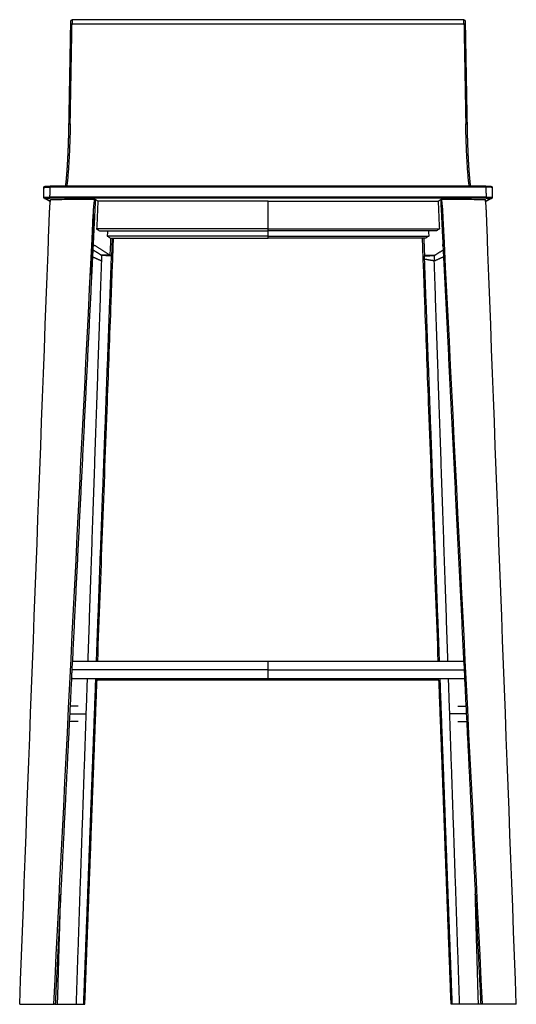
# Model space of a CAD drawing. Units: millimetres. Extents: x 0 to 1337, y 723 to 2845.
# Drawn here: x 887 to 1337, y 1954 to 2845 of the extents above; entities that cross this region are included whole.
import ezdxf

# ---------------------------------------------------------------- set-up
doc = ezdxf.new("R2010")
doc.units = ezdxf.units.MM
doc.header["$MEASUREMENT"] = 0
doc.layers.add('Predeterminado$Madera', color=7, linetype='Continuous', true_color=0x8b795e)
doc.layers.add('Predeterminado$Trabas', color=252, linetype='Continuous', true_color=0x696969)

msp = doc.modelspace()

# ---------------------------------------------------------------- linework, layer by layer
at = {"layer": 'Predeterminado$Madera'}
for points, weights, degree, knots in [([(932.9, 2841.04), (932.91, 2841.52), (932.93, 2842), (932.95, 2842.48), (932.96, 2842.86), (932.99, 2843.23), (933.03, 2843.61), (933.04, 2843.77), (933.06, 2843.91), (933.1, 2844.17), (933.12, 2844.27), (933.15, 2844.4), (933.17, 2844.48), (933.2, 2844.57), (933.31, 2844.78), (933.39, 2844.88), (933.5, 2844.98), (933.61, 2845.08), (933.75, 2845.16), (934.03, 2845.26), (934.17, 2845.28), (934.31, 2845.28)], [1, 0.999929242557, 0.999929242557, 1, 0.999795946951, 0.999795946951, 1, 1, 1, 1, 1, 1, 1, 1, 1, 1, 1, 1, 1, 1, 1, 1], 3, [0, 0, 0, 0, 1.431648, 1.431648, 1.431648, 2.572213, 2.572213, 2.572213, 3.367053, 3.367053, 4.202846, 4.202846, 4.202846, 4.768532, 4.768532, 5.274847, 5.274847, 5.274847, 5.763885, 5.763885, 6.205336, 6.205336, 6.205336, 6.205336]), ([(1289.03, 2845.28), (1289.18, 2845.28), (1289.32, 2845.26), (1289.6, 2845.16), (1289.74, 2845.08), (1289.85, 2844.98), (1289.96, 2844.88), (1290.05, 2844.76), (1290.12, 2844.62), (1290.19, 2844.47), (1290.22, 2844.31), (1290.27, 2844.07), (1290.29, 2843.94), (1290.3, 2843.78), (1290.34, 2843.46), (1290.37, 2843.06), (1290.39, 2842.59), (1290.42, 2842.08), (1290.44, 2841.56), (1290.44, 2841.04)], [1, 1, 1, 1, 1, 1, 0.984924760518, 0.984924760518, 1, 1, 1, 1, 1, 1, 1, 1, 1, 0.999913216454, 0.999913216454, 1], 3, [0.002843, 0.002843, 0.002843, 0.002843, 0.444985, 0.444985, 0.932857, 0.932857, 0.932857, 1.388934, 1.388934, 1.388934, 2.239364, 2.239364, 3.212722, 3.212722, 3.212722, 4.963294, 4.963294, 4.963294, 6.511096, 6.511096, 6.511096, 6.511096]), ([(928.29, 2694.5), (928.56, 2696.63), (928.83, 2699.08), (929.07, 2701.82), (929.34, 2704.81), (929.59, 2708.13), (929.83, 2711.75), (930.06, 2715.37), (930.27, 2719.28), (930.46, 2723.43), (930.66, 2727.8), (930.82, 2732.16), (930.95, 2736.53), (931.1, 2741.24), (931.21, 2745.95), (931.29, 2750.66)], [1, 1, 1, 1, 1, 1, 1, 1, 1, 1, 0.999981740351, 0.999981740351, 1, 0.999986514227, 0.999986514227, 1], 3, [43.044181, 43.044181, 43.044181, 43.044181, 56.830358, 56.830358, 56.830358, 71.851904, 71.851904, 71.851904, 86.869999, 86.869999, 86.869999, 99.975426, 99.975426, 99.975426, 114.113155, 114.113155, 114.113155, 114.113155]), ([(1292.06, 2750.66), (1292.14, 2745.95), (1292.25, 2741.24), (1292.39, 2736.53), (1292.53, 2732.16), (1292.69, 2727.8), (1292.89, 2723.43), (1293.08, 2719.28), (1293.29, 2715.37), (1293.52, 2711.75), (1293.75, 2708.13), (1294.01, 2704.81), (1294.28, 2701.82), (1294.52, 2699.08), (1294.78, 2696.63), (1295.05, 2694.5)], [1, 0.999986514227, 0.999986514227, 1, 0.999981740351, 0.999981740351, 1, 1, 1, 1, 1, 1, 1, 1, 1, 1], 3, [0, 0, 0, 0, 14.137729, 14.137729, 14.137729, 27.243156, 27.243156, 27.243156, 42.261251, 42.261251, 42.261251, 57.282797, 57.282797, 57.282797, 71.068975, 71.068975, 71.068975, 71.068975]), ([(908.45, 2693.37), (908.45, 2693.49), (908.48, 2693.62), (908.59, 2693.86), (908.68, 2693.98), (908.79, 2694.07), (908.82, 2694.1), (908.88, 2694.15), (909.01, 2694.23), (909.19, 2694.31), (909.45, 2694.38), (909.64, 2694.39), (909.74, 2694.4), (910.01, 2694.43), (910.33, 2694.44), (910.77, 2694.46), (911.28, 2694.47), (911.79, 2694.49), (912.3, 2694.49), (912.9, 2694.5), (913.5, 2694.5), (914.11, 2694.5)], [1, 1, 1, 1, 1, 1, 1, 1, 1, 1, 1, 1, 1, 1, 1, 1, 0.999967824376, 0.999967824376, 1, 0.999984447805, 0.999984447805, 1], 3, [0.003269, 0.003269, 0.003269, 0.003269, 0.388644, 0.388644, 0.830236, 0.830236, 0.830236, 0.95082, 1.067666, 1.295008, 1.536917, 1.85947, 1.85947, 1.85947, 3.599308, 3.599308, 3.599308, 5.124889, 5.124889, 5.124889, 6.935589, 6.935589, 6.935589, 6.935589]), ([(1309.24, 2694.5), (1309.82, 2694.5), (1310.41, 2694.5), (1310.99, 2694.49), (1311.49, 2694.49), (1311.98, 2694.48), (1312.48, 2694.46), (1312.91, 2694.45), (1313.25, 2694.43), (1313.52, 2694.41), (1313.58, 2694.41), (1313.7, 2694.4), (1313.91, 2694.37), (1314.21, 2694.31), (1314.44, 2694.18), (1314.56, 2694.07), (1314.67, 2693.98), (1314.75, 2693.86), (1314.87, 2693.62), (1314.89, 2693.49), (1314.89, 2693.36)], [1, 0.999985643372, 0.999985643372, 1, 0.9999719399, 0.9999719399, 1, 1, 1, 1, 1, 1, 1, 1, 1, 1, 1, 1, 1, 1, 1], 3, [0, 0, 0, 0, 1.748478, 1.748478, 1.748478, 3.240706, 3.240706, 3.240706, 4.921317, 4.921317, 4.921317, 5.118566, 5.281871, 5.543628, 6.037309, 6.037309, 6.037309, 6.478691, 6.478691, 6.867222, 6.867222, 6.867222, 6.867222]), ([(908.97, 2683.51), (908.9, 2683.55), (908.82, 2683.6), (908.76, 2683.65), (908.65, 2683.75), (908.56, 2683.86), (908.45, 2684.11), (908.42, 2684.24), (908.42, 2684.37)], [1, 0.995770839964, 0.995770839964, 1, 1, 1, 1, 1, 1], 3, [0, 0, 0, 0, 0.260099, 0.260099, 0.260099, 0.702866, 0.702866, 1.092608, 1.092608, 1.092608, 1.092608]), ([(1314.8, 2683.91), (1314.71, 2683.76), (1314.59, 2683.65), (1314.49, 2683.57), (1314.38, 2683.51)], [1, 0.987118924219, 1, 0.993657186242, 1], 2, [0, 0, 0, 0.3305531, 0.3305531, 0.5907306, 0.5907306, 0.5907306])]:
    msp.add_rational_spline(points, weights, degree=degree, knots=knots, dxfattribs=at)
for points, knots in [([(934.31, 2845.28), (934.31, 2845.28), (934.3, 2845.27), (934.28, 2845.24), (934.26, 2845.19), (934.24, 2845.09), (934.21, 2844.89), (934.17, 2844.57), (934.11, 2843.86), (934.06, 2842.75), (934.04, 2841.8), (934.03, 2841.27)], [0, 0, 0, 0, 0.015827, 0.039318, 0.104246, 0.194594, 0.340119, 0.701932, 1.184902, 2.462426, 4.041301, 4.041301, 4.041301, 4.041301]), ([(1289.31, 2841.27), (1289.31, 2841.53), (1289.3, 2842.07), (1289.27, 2843.02), (1289.23, 2843.87), (1289.18, 2844.56), (1289.14, 2844.89), (1289.11, 2845.09), (1289.09, 2845.19), (1289.07, 2845.25), (1289.05, 2845.28), (1289.04, 2845.28), (1289.03, 2845.28)], [0, 0, 0, 0, 0.792226, 1.620672, 2.853249, 3.323603, 3.716415, 3.842174, 3.937034, 4.005397, 4.025345, 4.041388, 4.041388, 4.041388, 4.041388]), ([(932.42, 2750.89), (932.37, 2747.83), (932.24, 2742.05), (931.98, 2733.48), (931.68, 2725.57), (931.31, 2718.16), (930.9, 2711.37), (930.44, 2705.1), (929.92, 2699.49), (929.52, 2696.05), (929.32, 2694.5)], [0, 0, 0, 0, 9.188785, 17.342075, 25.719051, 32.945898, 39.6115, 46.120263, 51.813403, 56.498933, 56.498933, 56.498933, 56.498933]), ([(1294.03, 2694.5), (1293.82, 2696.05), (1293.42, 2699.49), (1292.91, 2705.1), (1292.44, 2711.37), (1292.04, 2718.16), (1291.67, 2725.57), (1291.24, 2736.54), (1291.03, 2745.11), (1290.92, 2750.89)], [0, 0, 0, 0, 4.68553, 10.37867, 16.887433, 23.553035, 30.779882, 39.156858, 56.498933, 56.498933, 56.498933, 56.498933]), ([(908.46, 2693.37), (908.47, 2693.38), (908.49, 2693.38), (908.54, 2693.4), (908.71, 2693.42), (909.05, 2693.45), (909.59, 2693.47), (910.59, 2693.51), (912.11, 2693.53), (913.4, 2693.54), (914.11, 2693.54)], [0, 0, 0, 0, 0.021436, 0.065616, 0.165938, 0.510032, 1.094221, 1.781421, 3.517515, 5.652449, 5.652449, 5.652449, 5.652449]), ([(1314.89, 2693.36), (1314.89, 2693.37), (1314.85, 2693.39), (1314.77, 2693.4), (1314.63, 2693.42), (1314.35, 2693.44), (1313.88, 2693.47), (1312.86, 2693.5), (1311.29, 2693.53), (1309.96, 2693.54), (1309.24, 2693.54)], [0, 0, 0, 0, 0.034069, 0.117598, 0.253414, 0.440947, 0.964803, 1.668375, 3.503568, 5.667873, 5.667873, 5.667873, 5.667873]), ([(908.42, 2684.37), (908.43, 2684.38), (908.45, 2684.39), (908.48, 2684.4), (908.56, 2684.41), (908.68, 2684.42), (908.97, 2684.45), (909.43, 2684.47), (910.42, 2684.51), (911.99, 2684.54), (913.33, 2684.55), (914.08, 2684.55)], [0, 0, 0, 0, 0.027944, 0.062709, 0.112252, 0.255886, 0.433265, 0.976874, 1.631867, 3.42659, 5.667779, 5.667779, 5.667779, 5.667779]), ([(1309.27, 2684.55), (1309.64, 2684.55), (1310.36, 2684.55), (1311.69, 2684.53), (1312.89, 2684.51), (1313.91, 2684.47), (1314.38, 2684.45), (1314.66, 2684.42), (1314.8, 2684.41), (1314.88, 2684.39), (1314.92, 2684.38), (1314.92, 2684.37)], [0, 0, 0, 0, 1.103314, 2.164305, 3.999498, 4.70307, 5.226926, 5.414459, 5.550275, 5.633804, 5.667873, 5.667873, 5.667873, 5.667873]), ([(886.6, 1953.59), (895.44, 2188.01), (904.42, 2426.03), (913.42, 2664.55), (913.58, 2668.7), (913.62, 2669.73), (913.69, 2671.5), (913.8, 2673.58), (913.92, 2675.59), (914.01, 2676.76), (914.09, 2677.83), (914.18, 2678.79), (914.26, 2679.6), (914.33, 2680.25), (914.39, 2680.72), (914.43, 2681.04), (914.48, 2681.33), (914.52, 2681.59), (914.56, 2681.81), (914.61, 2682.05), (914.67, 2682.26), (914.73, 2682.43), (914.76, 2682.51), (914.8, 2682.56), (914.83, 2682.57), (914.85, 2682.57)], [0, 0, 0, 0, 703.758833, 714.569939, 716.081956, 716.208377, 717.653007, 721.396417, 722.461593, 723.684718, 724.91584, 725.705314, 726.567697, 727.352113, 727.662009, 727.988573, 728.32083, 728.553484, 728.776851, 728.985588, 729.304517, 729.423438, 729.506782, 729.569345, 729.611733, 729.611733, 729.611733, 729.611733]), ([(909.56, 2683.36), (909.55, 2683.36), (909.56, 2683.38), (909.61, 2683.39), (909.73, 2683.41), (909.99, 2683.43), (910.41, 2683.45), (911.22, 2683.48), (912.46, 2683.51), (913.51, 2683.51), (914.08, 2683.51)], [0, 0, 0, 0, 0.019799, 0.053026, 0.13461, 0.39464, 0.84587, 1.382861, 2.838366, 4.546321, 4.546321, 4.546321, 4.546321]), ([(914.85, 2682.57), (921.51, 2682.59), (928.16, 2682.6), (934.82, 2682.61), (941.48, 2682.63), (948.13, 2682.64), (954.79, 2682.65)], [0.000009, 0.000009, 0.000009, 0.000009, 19.999933, 19.999933, 19.999933, 39.999875, 39.999875, 39.999875, 39.999875]), ([(917.55, 1953.59), (929.48, 2191.97), (941.42, 2430.61), (953.39, 2669.67), (953.46, 2671.05), (953.55, 2672.58), (953.67, 2674.31), (953.79, 2675.92), (953.92, 2677.41), (954.04, 2678.62), (954.15, 2679.6), (954.25, 2680.41), (954.34, 2681), (954.4, 2681.42), (954.48, 2681.85), (954.57, 2682.21), (954.63, 2682.43), (954.68, 2682.53), (954.71, 2682.59), (954.74, 2682.63), (954.77, 2682.65), (954.8, 2682.65), (954.82, 2682.64), (954.83, 2682.64), (954.83, 2682.63), (954.84, 2682.63), (954.85, 2682.62), (954.97, 2682.54), (955.08, 2682.47), (955.19, 2682.39)], [0, 0, 0, 0, 716.031221, 716.821688, 718.068729, 720.175735, 721.425319, 723.261014, 725.027472, 725.908898, 726.906748, 727.982677, 728.363072, 728.707619, 729.256316, 729.664529, 729.82328, 729.939267, 729.996583, 730.044165, 730.07812, 730.107558, 730.125824, 730.132363, 730.140052, 730.147345, 730.160791, 730.173456, 730.572002, 730.572002, 730.572002, 730.572002]), ([(957.52, 2680.82), (957.35, 2677.41), (957.19, 2674), (956.8, 2665.67), (956.57, 2660.75), (956.34, 2655.83)], [0, 0, 0, 0, 0.01025, 0.01025, 0.02502786, 0.02502786, 0.02502786, 0.02502786]), ([(1265.82, 2680.82), (1265.98, 2677.41), (1266.15, 2674), (1266.54, 2665.67), (1266.77, 2660.75), (1267, 2655.83)], [0, 0, 0, 0, 0.01025, 0.01025, 0.02502786, 0.02502786, 0.02502786, 0.02502786]), ([(1268.15, 2682.39), (1268.26, 2682.47), (1268.37, 2682.54), (1268.49, 2682.62), (1268.5, 2682.63), (1268.51, 2682.63), (1268.51, 2682.64), (1268.52, 2682.65), (1268.55, 2682.66), (1268.58, 2682.65), (1268.62, 2682.61), (1268.65, 2682.55), (1268.71, 2682.42), (1268.77, 2682.2), (1268.85, 2681.88), (1268.93, 2681.46), (1269.05, 2680.72), (1269.2, 2679.58), (1269.44, 2677.31), (1269.71, 2673.92), (1269.89, 2670.9), (1269.98, 2669.15), (1270, 2668.8), (1270.01, 2668.48), (1270.04, 2667.9), (1270.08, 2667.23), (1270.12, 2666.38), (1282.02, 2428.52), (1293.91, 2190.89), (1305.79, 1953.59)], [0, 0, 0, 0, 0.398546, 0.411211, 0.424657, 0.431949, 0.439638, 0.447627, 0.471594, 0.508892, 0.558102, 0.626909, 0.718584, 0.969198, 1.301714, 1.723109, 2.249445, 3.558594, 5.156816, 9.107101, 13.750313, 14.244567, 14.354603, 14.802375, 15.193978, 16.109853, 16.807613, 17.766879, 730.572002, 730.572002, 730.572002, 730.572002]), ([(1268.55, 2682.65), (1275.21, 2682.64), (1281.86, 2682.63), (1288.52, 2682.61), (1295.18, 2682.6), (1301.83, 2682.59), (1308.49, 2682.57)], [0, 0, 0, 0, 19.999942, 19.999942, 19.999942, 39.999866, 39.999866, 39.999866, 39.999866]), ([(1336.74, 1953.59), (1327.9, 2188.01), (1318.92, 2426.03), (1309.92, 2664.55), (1309.76, 2668.7), (1309.72, 2669.73), (1309.65, 2671.5), (1309.54, 2673.58), (1309.42, 2675.59), (1309.33, 2676.76), (1309.25, 2677.83), (1309.16, 2678.79), (1309.08, 2679.6), (1309.01, 2680.25), (1308.95, 2680.72), (1308.91, 2681.04), (1308.86, 2681.33), (1308.82, 2681.59), (1308.78, 2681.81), (1308.73, 2682.05), (1308.67, 2682.26), (1308.61, 2682.43), (1308.57, 2682.51), (1308.54, 2682.56), (1308.51, 2682.57), (1308.49, 2682.57)], [0, 0, 0, 0, 703.758833, 714.569939, 716.081956, 716.208377, 717.653007, 721.396417, 722.461593, 723.684718, 724.91584, 725.705314, 726.567697, 727.352113, 727.662009, 727.988573, 728.32083, 728.553484, 728.776851, 728.985588, 729.304517, 729.423438, 729.506782, 729.569345, 729.611733, 729.611733, 729.611733, 729.611733]), ([(1309.27, 2683.51), (1309.56, 2683.51), (1310.14, 2683.51), (1311.21, 2683.5), (1312.17, 2683.48), (1312.98, 2683.45), (1313.36, 2683.43), (1313.58, 2683.41), (1313.69, 2683.4), (1313.76, 2683.39), (1313.79, 2683.37), (1313.79, 2683.37)], [0, 0, 0, 0, 0.882653, 1.731452, 3.199624, 3.762493, 4.18159, 4.331623, 4.440283, 4.507112, 4.534373, 4.534373, 4.534373, 4.534373]), ([(953.33, 2641.51), (953.29, 2641.52), (953.26, 2641.51), (953.2, 2641.28), (953.18, 2641.16), (953.16, 2640.99)], [0, 0, 0, 0, 0.5, 0.5, 0.75, 0.75, 0.75, 0.75]), ([(957.34, 2264.31), (960.26, 2342.45), (964.32, 2450.88), (968.66, 2566.88), (970.36, 2612.31), (970.97, 2628.57), (971.33, 2638.36), (971.42, 2641.3), (971.49, 2643.63), (971.52, 2645.2), (971.55, 2646.41), (971.56, 2647.09), (971.57, 2647.44)], [0, 0, 0, 0, 234.592288, 325.513604, 348.243864, 370.974263, 374.343733, 377.631804, 379.777778, 381.362707, 382.340872, 383.3955, 383.3955, 383.3955, 383.3955]), ([(1266, 2264.31), (1263.08, 2342.45), (1259.02, 2450.88), (1254.68, 2566.88), (1252.98, 2612.31), (1252.37, 2628.57), (1252.01, 2638.36), (1251.92, 2641.3), (1251.85, 2643.63), (1251.82, 2645.2), (1251.79, 2646.41), (1251.78, 2647.09), (1251.77, 2647.44)], [0, 0, 0, 0, 234.592288, 325.513604, 348.243864, 370.974263, 374.343733, 377.631804, 379.777778, 381.362707, 382.340872, 383.3955, 383.3955, 383.3955, 383.3955]), ([(1270.01, 2641.51), (1270.05, 2641.52), (1270.08, 2641.51), (1270.14, 2641.28), (1270.16, 2641.16), (1270.2, 2640.89), (1270.21, 2640.78), (1270.22, 2640.65)], [0, 0, 0, 0, 0.5, 0.5, 0.75, 0.75, 0.890625, 0.890625, 0.890625, 0.890625]), ([(960.97, 2626.86), (960.96, 2627.24), (960.96, 2627.95), (960.95, 2629.18), (960.94, 2630.32), (960.92, 2631.22), (960.91, 2631.63), (960.9, 2631.75), (960.89, 2631.79), (960.89, 2631.8)], [0, 0, 0, 0, 1.149712, 2.142157, 3.667574, 4.579562, 4.828639, 4.904707, 4.942631, 4.942631, 4.942631, 4.942631]), ([(969.75, 2628.27), (969.76, 2628.52), (969.78, 2628.97), (969.79, 2629.6), (969.8, 2630.1), (969.8, 2630.52), (969.79, 2630.83), (969.77, 2631.07), (969.74, 2631.22), (969.71, 2631.29), (969.69, 2631.31), (969.69, 2631.32)], [0, 0, 0, 0, 0.748708, 1.35355, 1.882795, 2.256674, 2.6045, 2.836254, 2.981502, 3.035247, 3.070675, 3.070675, 3.070675, 3.070675]), ([(1253.59, 2628.27), (1253.58, 2628.52), (1253.56, 2628.97), (1253.55, 2629.6), (1253.54, 2630.1), (1253.54, 2630.52), (1253.55, 2630.83), (1253.57, 2631.07), (1253.6, 2631.22), (1253.63, 2631.29), (1253.64, 2631.31), (1253.65, 2631.32)], [0, 0, 0, 0, 0.748708, 1.35355, 1.882795, 2.256674, 2.6045, 2.836254, 2.981502, 3.035247, 3.070675, 3.070675, 3.070675, 3.070675]), ([(1262.45, 2631.8), (1262.44, 2631.79), (1262.44, 2631.75), (1262.43, 2631.63), (1262.42, 2631.22), (1262.4, 2630.32), (1262.39, 2628.79), (1262.38, 2627.57), (1262.37, 2626.86)], [0, 0, 0, 0, 0.037924, 0.113992, 0.363069, 1.275057, 2.800474, 4.942631, 4.942631, 4.942631, 4.942631])]:
    msp.add_open_spline(points, degree=3, knots=knots, dxfattribs=at)
for points, degree in [([(1289.03, 2845.28), (1111.67, 2845.28), (934.31, 2845.28)], 2), ([(931.29, 2750.67), (932.1, 2795.85), (932.9, 2841.04)], 2), ([(932.42, 2750.89), (933.23, 2796.08), (934.03, 2841.27)], 2), ([(1289.31, 2841.27), (1111.67, 2841.27), (934.03, 2841.27)], 2), ([(1289.31, 2841.27), (1290.12, 2796.08), (1290.92, 2750.89)], 2), ([(1290.44, 2841.04), (1291.25, 2795.85), (1292.06, 2750.67)], 2), ([(908.42, 2684.37), (908.44, 2688.87), (908.45, 2693.36)], 2), ([(914.08, 2684.55), (914.09, 2689.04), (914.11, 2693.54)], 2), ([(914.11, 2694.5), (914.11, 2694.02), (914.11, 2693.54)], 2), ([(1309.24, 2694.5), (1111.67, 2694.5), (914.11, 2694.5)], 2), ([(1309.24, 2693.54), (1111.67, 2693.54), (914.11, 2693.54)], 2), ([(1309.24, 2693.54), (1309.24, 2694.02), (1309.24, 2694.5)], 2), ([(1309.24, 2693.54), (1309.25, 2689.04), (1309.27, 2684.55)], 2), ([(1314.89, 2693.36), (1314.91, 2688.87), (1314.92, 2684.37)], 2), ([(914.08, 2683.51), (914.08, 2684.03), (914.08, 2684.55)], 2), ([(1309.27, 2684.55), (1111.67, 2684.55), (914.08, 2684.55)], 2), ([(1309.27, 2684.55), (1309.27, 2684.03), (1309.27, 2683.51)], 2), ([(1314.92, 2684.37), (1314.92, 2684.37), (1314.92, 2684.37)], 2), ([(914.37, 2680.57), (911.68, 2682.03), (908.99, 2683.49)], 2), ([(914.39, 2680.73), (911.98, 2682.05), (909.56, 2683.36)], 2), ([(1309.27, 2683.51), (1111.67, 2683.51), (914.08, 2683.51)], 2), ([(955.19, 2682.39), (954.16, 2661.68), (953.12, 2640.98)], 2), ([(957.52, 2680.82), (956.35, 2681.6), (955.19, 2682.39)], 2), ([(1111.67, 2680.82), (1034.59, 2680.82), (957.52, 2680.82)], 2), ([(1111.67, 2680.82), (1188.75, 2680.82), (1265.82, 2680.82)], 2), ([(1111.67, 2655.83), (1111.67, 2668.32), (1111.67, 2680.82)], 2), ([(1265.82, 2680.82), (1266.99, 2681.6), (1268.15, 2682.39)], 2), ([(1268.15, 2682.39), (1269.17, 2662), (1270.18, 2641.61)], 2), ([(1313.78, 2683.36), (1311.37, 2682.04), (1308.95, 2680.73)], 2), ([(1314.35, 2683.49), (1311.66, 2682.03), (1308.97, 2680.57)], 2), ([(953.37, 2669.25), (952.97, 2655.46), (952.57, 2641.66)], 2), ([(952.57, 2641.55), (952.96, 2655.36), (953.36, 2669.17)], 2), ([(1111.67, 2655.83), (1034, 2655.83), (956.34, 2655.83)], 2), ([(956.34, 2655.83), (957.23, 2655.22), (958.12, 2654.62), (959.02, 2654.01)], 3), ([(959.02, 2654.01), (1035.34, 2654.01), (1111.67, 2654.01)], 2), ([(966.22, 2654.01), (966.14, 2652.43), (966.06, 2650.85), (965.99, 2649.26)], 3), ([(1111.67, 2649.26), (1038.83, 2649.26), (965.99, 2649.26)], 2), ([(965.99, 2649.26), (966.88, 2648.66), (967.77, 2648.05), (968.67, 2647.44)], 3), ([(1111.67, 2655.83), (1189.34, 2655.83), (1267, 2655.83)], 2), ([(1111.67, 2654.01), (1111.67, 2654.92), (1111.67, 2655.83)], 2), ([(1264.32, 2654.01), (1188, 2654.01), (1111.67, 2654.01)], 2), ([(1111.67, 2649.26), (1111.67, 2651.64), (1111.67, 2654.01)], 2), ([(1111.67, 2649.26), (1184.51, 2649.26), (1257.35, 2649.26)], 2), ([(1111.67, 2647.44), (1111.67, 2648.35), (1111.67, 2649.26)], 2), ([(1257.35, 2649.26), (1256.46, 2648.66), (1255.57, 2648.05), (1254.67, 2647.44)], 3), ([(1257.12, 2654.01), (1257.2, 2652.43), (1257.28, 2650.85), (1257.35, 2649.26)], 3), ([(1267, 2655.83), (1266.11, 2655.22), (1265.22, 2654.62), (1264.32, 2654.01)], 3), ([(951.77, 2613.93), (952.17, 2627.74), (952.57, 2641.55)], 2), ([(953.12, 2640.98), (952.45, 2627.47), (951.77, 2613.96)], 2), ([(952.57, 2641.61), (952.17, 2627.82), (951.78, 2614.03)], 2), ([(952.57, 2641.63), (952.57, 2641.64), (952.57, 2641.65), (952.57, 2641.66)], 3), ([(952.57, 2641.61), (952.57, 2641.61), (952.57, 2641.62), (952.57, 2641.63)], 3), ([(952.57, 2641.58), (952.57, 2641.59), (952.57, 2641.6), (952.57, 2641.61)], 3), ([(953.11, 2640.52), (953.1, 2640.46), (953.1, 2640.4), (953.09, 2640.34)], 3), ([(953.12, 2640.65), (953.12, 2640.61), (953.11, 2640.56), (953.11, 2640.52)], 3), ([(953.33, 2641.51), (953.24, 2641.56), (953.16, 2641.61)], 2), ([(953.29, 2641.51), (953.31, 2641.51), (953.33, 2641.51)], 2), ([(968.31, 2632.16), (960.82, 2636.83), (953.33, 2641.51)], 2), ([(969.05, 2647.44), (968.8, 2642.38), (968.56, 2637.28), (968.3, 2632.15)], 3), ([(968.67, 2647.44), (1040.17, 2647.44), (1111.67, 2647.44)], 2), ([(970.47, 2647.44), (970.16, 2639.33), (969.86, 2631.21)], 2), ([(1254.67, 2647.44), (1183.17, 2647.44), (1111.67, 2647.44)], 2), ([(1252.87, 2647.44), (1253.18, 2639.33), (1253.48, 2631.21)], 2), ([(1270.01, 2641.51), (1270.1, 2641.56), (1270.18, 2641.61)], 2), ([(1270.05, 2641.51), (1270.03, 2641.51), (1270.01, 2641.51)], 2), ([(1270.25, 2640.34), (1270.22, 2640.98), (1270.18, 2641.61)], 2), ([(1270.22, 2640.65), (1270.22, 2640.61), (1270.23, 2640.56), (1270.23, 2640.52)], 3), ([(1270.23, 2640.52), (1270.24, 2640.46), (1270.24, 2640.4), (1270.25, 2640.34)], 3), ([(1270.25, 2640.34), (1279.69, 2451.21), (1289.12, 2262.09)], 2), ([(952.6, 2630.59), (956.79, 2628.72), (960.97, 2626.86)], 2), ([(960.31, 2632.16), (956.61, 2634.47), (952.91, 2636.77)], 2), ([(968.3, 2632.15), (964.3, 2632.15), (960.3, 2632.15)], 2), ([(960.89, 2631.8), (960.6, 2631.98), (960.3, 2632.15)], 2), ([(960.31, 2632.16), (960.31, 2632.16), (960.31, 2632.16)], 2), ([(969.69, 2631.32), (965.29, 2631.56), (960.89, 2631.8)], 2), ([(969.69, 2631.32), (968.99, 2631.74), (968.3, 2632.15)], 2), ([(969.86, 2631.21), (969.77, 2631.27), (969.69, 2631.32)], 2), ([(969.77, 2628.8), (969.82, 2630.01), (969.86, 2631.21)], 2), ([(969.78, 2628.97), (969.82, 2630.09), (969.86, 2631.21)], 2), ([(1253.48, 2631.21), (1253.57, 2631.27), (1253.65, 2631.32)], 2), ([(1253.57, 2628.72), (1253.52, 2629.97), (1253.48, 2631.21)], 2), ([(1253.65, 2631.32), (1254.34, 2631.74), (1255.04, 2632.15)], 2), ([(1253.65, 2631.32), (1258.05, 2631.56), (1262.45, 2631.8)], 2), ([(1255.03, 2632.16), (1255.04, 2632.16), (1255.04, 2632.15)], 2), ([(1255.04, 2632.15), (1259.04, 2632.15), (1263.04, 2632.15)], 2), ([(1262.37, 2626.86), (1266.55, 2628.72), (1270.73, 2630.59)], 2), ([(1262.45, 2631.8), (1262.74, 2631.98), (1263.04, 2632.15)], 2), ([(1263.03, 2632.16), (1266.73, 2634.47), (1270.43, 2636.77)], 2), ([(1263.03, 2632.16), (1263.03, 2632.16), (1263.03, 2632.16)], 2), ([(948.58, 2264.31), (954.77, 2445.58), (960.97, 2626.86)], 2), ([(956.21, 2264.31), (962.98, 2446.29), (969.75, 2628.27)], 2), ([(1262.37, 2626.86), (1257.98, 2627.56), (1253.59, 2628.27)], 2), ([(1267.13, 2264.31), (1260.36, 2446.29), (1253.59, 2628.27)], 2), ([(1274.76, 2264.31), (1268.57, 2445.58), (1262.37, 2626.86)], 2), ([(951.77, 2613.93), (942.99, 2438.01), (934.22, 2262.09)], 2), ([(933.69, 2251.64), (926.26, 2102.61), (918.82, 1953.59)], 2), ([(937.96, 1953.59), (942.99, 2100.95), (948.03, 2248.31)], 2), ([(944.64, 1953.59), (950.13, 2100.95), (955.61, 2248.31)], 2), ([(945.71, 1953.59), (951.2, 2100.39), (956.7, 2247.19)], 2), ([(1277.63, 1953.59), (1272.14, 2100.39), (1266.64, 2247.19)], 2), ([(1278.7, 1953.59), (1273.21, 2100.95), (1267.73, 2248.31)], 2), ([(1285.38, 1953.59), (1280.35, 2100.95), (1275.31, 2248.31)], 2), ([(1289.65, 2251.64), (1297.08, 2102.61), (1304.52, 1953.59)], 2), ([(920.94, 1953.59), (922.36, 2003.41), (923.79, 2053.23)], 2), ([(1302.4, 1953.59), (1300.97, 2003.41), (1299.55, 2053.23)], 2), ([(886.6, 1953.59), (902.08, 1953.59), (917.55, 1953.59)], 2), ([(918.19, 1953.59), (917.87, 1953.59), (917.55, 1953.59)], 2), ([(918.19, 1953.59), (918.34, 1953.59), (918.48, 1953.59)], 2), ([(918.82, 1953.59), (918.65, 1953.59), (918.48, 1953.59)], 2), ([(918.82, 1953.59), (919.88, 1953.59), (920.94, 1953.59)], 2), ([(920.94, 1953.59), (929.45, 1953.59), (937.96, 1953.59)], 2), ([(937.96, 1953.59), (941.3, 1953.59), (944.64, 1953.59)], 2), ([(944.64, 1953.59), (945.18, 1953.59), (945.71, 1953.59)], 2), ([(1278.7, 1953.59), (1278.16, 1953.59), (1277.63, 1953.59)], 2), ([(1285.38, 1953.59), (1282.04, 1953.59), (1278.7, 1953.59)], 2), ([(1302.4, 1953.59), (1293.89, 1953.59), (1285.38, 1953.59)], 2), ([(1304.52, 1953.59), (1303.46, 1953.59), (1302.4, 1953.59)], 2), ([(1305.79, 1953.59), (1305.15, 1953.59), (1304.52, 1953.59)], 2), ([(1336.74, 1953.59), (1321.26, 1953.59), (1305.79, 1953.59)], 2)]:
    msp.add_open_spline(points, degree=degree, dxfattribs=at)
for points, weights in [([(934.03, 2841.27), (932.91, 2841.28), (932.9, 2841.04)], [1, 0.699612360216, 0.975119059105]), ([(932.9, 2841.03), (932.9, 2841.03), (932.9, 2841.02)], [1, 0.99484318491, 1]), ([(1290.44, 2841.04), (1290.44, 2841.28), (1289.31, 2841.27)], [0.975119059105, 0.699612360216, 1]), ([(1290.44, 2841.02), (1290.44, 2841.03), (1290.44, 2841.03)], [1, 0.994843184894, 1]), ([(932.42, 2750.89), (931.3, 2750.91), (931.29, 2750.66)], [1, 0.699612360196, 0.975119059143]), ([(931.29, 2750.66), (931.29, 2750.65), (931.29, 2750.65)], [1, 0.994843184916, 1]), ([(1290.92, 2750.89), (1292.05, 2750.91), (1292.06, 2750.66)], [1, 0.699612360216, 0.975119059105]), ([(1292.06, 2750.66), (1292.05, 2750.65), (1292.05, 2750.65)], [1, 0.994843184909, 1]), ([(1314.71, 2693.91), (1314.74, 2693.87), (1314.77, 2693.82)], [1, 0.998560448236, 1]), ([(1313.79, 2683.37), (1314.92, 2683.37), (1314.92, 2684.37)], [1, 0.706698415729, 0.998886544745]), ([(908.76, 2683.65), (908.79, 2683.63), (908.81, 2683.61)], [1, 0.999671424984, 1]), ([(908.97, 2683.51), (909.25, 2683.36), (909.56, 2683.36)], [1, 0.969210493566, 1]), ([(1314.38, 2683.51), (1314.1, 2683.36), (1313.78, 2683.36)], [1, 0.969210567111, 1]), ([(1313.78, 2683.36), (1313.79, 2683.36), (1313.79, 2683.37)], [1, 0.871416853661, 1]), ([(953.16, 2640.99), (953.14, 2640.82), (953.12, 2640.65)], [1, 0.999906117511, 1])]:
    msp.add_rational_spline(points, weights, degree=2, dxfattribs=at)
at = {"layer": 'Predeterminado$Trabas'}
for points, knots in [([(933.82, 2256.37), (933.8, 2255.85), (933.76, 2254.82), (933.72, 2253.34), (933.69, 2251.96), (933.69, 2250.76), (933.71, 2249.77), (933.75, 2249.04), (933.8, 2248.58), (933.85, 2248.37), (933.89, 2248.31), (933.9, 2248.31)], [0, 0, 0, 0, 1.568155, 3.072158, 4.463118, 5.682273, 6.680355, 7.427161, 7.900657, 8.047132, 8.09331, 8.09331, 8.09331, 8.09331]), ([(934.62, 2264.31), (934.56, 2264.31), (934.5, 2264.11), (934.36, 2263.33), (934.28, 2262.75), (934.06, 2260.53), (933.92, 2258.48), (933.82, 2256.37)], [0.5021702, 0.5021702, 0.5021702, 0.5021702, 0.625, 0.625, 0.75, 0.75, 1, 1, 1, 1]), ([(1288.72, 2264.31), (1288.77, 2264.31), (1288.84, 2264.11), (1288.98, 2263.33), (1289.06, 2262.75), (1289.28, 2260.53), (1289.42, 2258.48), (1289.52, 2256.37)], [0.5021702, 0.5021702, 0.5021702, 0.5021702, 0.625, 0.625, 0.75, 0.75, 1, 1, 1, 1]), ([(1289.52, 2256.37), (1289.56, 2255.31), (1289.6, 2254.27), (1289.63, 2252.71), (1289.64, 2252.15), (1289.65, 2251.64)], [0, 0, 0, 0, 0.125, 0.125, 0.2005642, 0.2005642, 0.2005642, 0.2005642]), ([(956.6, 2248.31), (956.63, 2247.52), (956.68, 2247.07), (956.76, 2247.06), (956.76, 2247.06), (956.76, 2247.06)], [0.3092754, 0.3092754, 0.3092754, 0.3092754, 0.5, 0.5, 0.5021457, 0.5021457, 0.5021457, 0.5021457]), ([(1266.64, 2247.19), (1266.62, 2247.11), (1266.6, 2247.06), (1266.58, 2247.06), (1266.58, 2247.06), (1266.58, 2247.06)], [0.44031506, 0.44031506, 0.44031506, 0.44031506, 0.5, 0.5, 0.50214362, 0.50214362, 0.50214362, 0.50214362])]:
    msp.add_open_spline(points, degree=3, knots=knots, dxfattribs=at)
for points in [[(1111.67, 2256.37), (1022.75, 2256.37), (933.82, 2256.37)], [(934.62, 2264.31), (1023.15, 2264.31), (1111.67, 2264.31)], [(1111.67, 2256.37), (1111.67, 2260.34), (1111.67, 2264.31)], [(1111.67, 2264.31), (1200.19, 2264.31), (1288.72, 2264.31)], [(1111.67, 2256.37), (1200.59, 2256.37), (1289.52, 2256.37)], [(1111.67, 2248.31), (1022.79, 2248.31), (933.9, 2248.31)], [(1289.44, 2248.31), (1200.55, 2248.31), (1111.67, 2248.31)], [(1111.67, 2247.06), (1034.22, 2247.06), (956.76, 2247.06)], [(1266.58, 2247.06), (1189.12, 2247.06), (1111.67, 2247.06)], [(939.53, 2223.7), (935.91, 2223.7), (932.3, 2223.7)], [(1283.81, 2223.7), (1287.43, 2223.7), (1291.04, 2223.7)], [(931.95, 2216.7), (939.3, 2216.7), (946.65, 2216.7)], [(1291.39, 2216.7), (1284.04, 2216.7), (1276.69, 2216.7)], [(939.53, 2209.7), (935.56, 2209.7), (931.6, 2209.7)], [(1283.81, 2209.7), (1287.78, 2209.7), (1291.74, 2209.7)]]:
    msp.add_open_spline(points, degree=2, dxfattribs=at)
for points, weights, knots in [([(1111.67, 2248.31), (1111.67, 2248.33), (1111.67, 2250.69), (1111.67, 2253.05), (1111.67, 2256.37)], [0.997658403439, 0.92387952768, 1, 0.92387952768, 1], [37.600937, 37.600937, 37.600937, 43.93321, 43.93321, 50.265482, 50.265482, 50.265482]), ([(1111.67, 2247.06), (1111.67, 2247.06), (1111.67, 2247.06), (1111.67, 2247.07), (1111.67, 2248.31)], [0.995391143254, 0.997621235228, 1, 0.942080336192, 0.972302202162], [32.814917, 32.814917, 32.814917, 32.986723, 32.986723, 37.16996, 37.16996, 37.16996])]:
    msp.add_rational_spline(points, weights, degree=2, knots=knots, dxfattribs=at)

doc.saveas('drawing.dxf')
